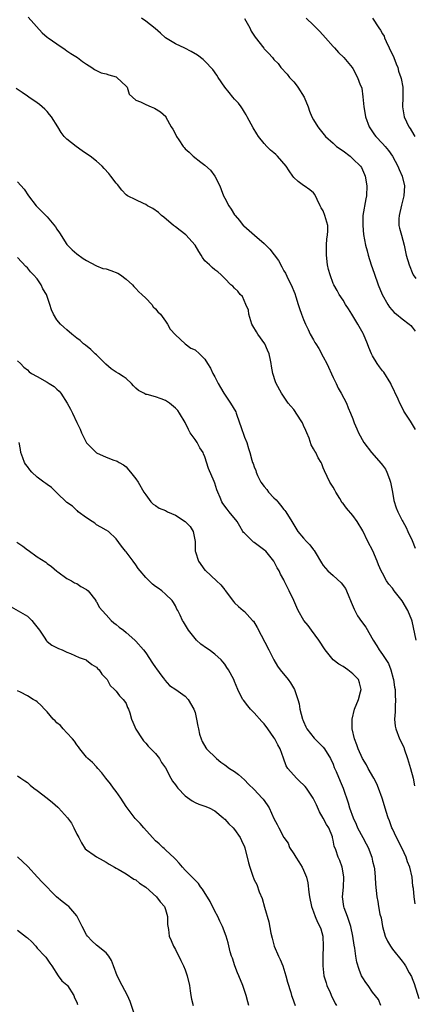
# Model space of a CAD drawing. Units: inches. Extents: x 2556000 to 2559000, y 1548000 to 1551000.
# Drawn here: x 2557153 to 2557233, y 1548383 to 1548583 of the extents above; entities that cross this region are included whole.
import ezdxf

# ---------------------------------------------------------------- set-up
doc = ezdxf.new("R2010")
doc.units = ezdxf.units.IN
doc.header["$MEASUREMENT"] = 0
doc.layers.add('LD25561548_2ft', color=135, linetype='Continuous')

msp = doc.modelspace()

# ---------------------------------------------------------------- linework, layer by layer
at = {"layer": 'LD25561548_2ft'}
for points, elevation in [([(2557155.17, 1548583.17), (2557158, 1548580), (2557159, 1548579.15), (2557159.2, 1548579), (2557161, 1548577.8), (2557162.64, 1548576.64), (2557163, 1548576.36), (2557163.8, 1548575.8), (2557165.13, 1548575), (2557166.2, 1548574.2), (2557167, 1548573.65), (2557168.06, 1548573), (2557168.59, 1548572.59), (2557169.94, 1548571.94), (2557171, 1548571.68), (2557171.51, 1548571.51), (2557173, 1548571.09), (2557173.15, 1548571), (2557175, 1548569.23), (2557175.2, 1548569), (2557175.62, 1548567.62), (2557176.29, 1548567), (2557177, 1548566.4), (2557177.96, 1548566.04), (2557179, 1548565.49), (2557180.13, 1548565), (2557180.75, 1548564.75), (2557182.02, 1548564.02), (2557183.04, 1548563.04), (2557183.09, 1548562.91), (2557184.13, 1548561), (2557184.52, 1548560.52), (2557185, 1548559.48), (2557185.17, 1548559.17), (2557185.24, 1548559), (2557185.69, 1548558.31), (2557186.6, 1548557), (2557186.78, 1548556.78), (2557187, 1548556.54), (2557187.82, 1548555.82), (2557188.6, 1548555), (2557190.2, 1548553.8), (2557191, 1548553.23), (2557192.16, 1548552.17), (2557193.01, 1548551.01), (2557194.01, 1548549), (2557194.28, 1548548.28), (2557194.78, 1548547), (2557195, 1548546.55), (2557195.82, 1548545), (2557196.31, 1548544.31), (2557197, 1548543.15), (2557197.1, 1548543), (2557198, 1548542), (2557198.78, 1548541), (2557198.89, 1548540.89), (2557199.96, 1548539.96), (2557201.02, 1548539), (2557203, 1548537.34), (2557203.32, 1548537), (2557204.19, 1548536.19), (2557205.06, 1548535.06), (2557205.9, 1548533.9), (2557206.59, 1548532.59), (2557207, 1548531.79), (2557207.31, 1548531.31), (2557207.88, 1548530.12), (2557208.46, 1548529), (2557209.2, 1548527.2), (2557209.43, 1548526.57), (2557209.93, 1548525), (2557210.14, 1548524.14), (2557210.61, 1548523), (2557211, 1548521.94), (2557211.39, 1548521), (2557211.9, 1548519.9), (2557212.31, 1548519), (2557213, 1548517.8), (2557213.3, 1548517.3), (2557213.45, 1548517), (2557214.07, 1548516.07), (2557215, 1548514.39), (2557215.73, 1548513), (2557217, 1548510.19), (2557217.59, 1548509), (2557218.01, 1548508.01), (2557218.65, 1548507), (2557219.67, 1548505), (2557220.05, 1548504.05), (2557220.53, 1548503), (2557221, 1548501.8), (2557221.27, 1548501), (2557221.79, 1548499.79), (2557222.1, 1548499), (2557223.24, 1548497), (2557224.76, 1548495), (2557226.75, 1548492.75), (2557227, 1548492.44), (2557227.62, 1548491.62), (2557227.91, 1548491), (2557228.39, 1548489.61), (2557228.65, 1548489), (2557229.02, 1548487), (2557229.3, 1548485.3), (2557229.79, 1548483.79), (2557230.13, 1548483), (2557231, 1548481.26), (2557231.13, 1548481), (2557231.81, 1548479.81), (2557232.16, 1548479), (2557233, 1548477.18), (2557233.61, 1548475.61)], 7166), ([(2557233.69, 1548499.69), (2557232.66, 1548501.34), (2557231.57, 1548503), (2557231.35, 1548503.35), (2557231, 1548504.1), (2557230.53, 1548505), (2557230.17, 1548505.83), (2557228.76, 1548508.76), (2557228.67, 1548509), (2557227.25, 1548511.25), (2557227, 1548511.55), (2557226.37, 1548512.37), (2557225.95, 1548513), (2557225, 1548514.6), (2557224.78, 1548515), (2557224.26, 1548516.26), (2557223.98, 1548517), (2557223.15, 1548519), (2557223.1, 1548519.1), (2557222.02, 1548521), (2557220.76, 1548523), (2557220.1, 1548524.1), (2557219.49, 1548525), (2557219, 1548525.84), (2557218.23, 1548527), (2557217.81, 1548527.81), (2557217.11, 1548529), (2557217, 1548529.25), (2557216.36, 1548531), (2557216.07, 1548532.07), (2557215.88, 1548533), (2557215.63, 1548535), (2557215.66, 1548535.66), (2557215.63, 1548537), (2557215.74, 1548538.26), (2557215.88, 1548539), (2557215.91, 1548539.91), (2557215.91, 1548541), (2557215.34, 1548543), (2557215, 1548543.93), (2557214.58, 1548544.58), (2557214.38, 1548545), (2557213.74, 1548546.26), (2557213.28, 1548547.28), (2557213, 1548547.6), (2557212.24, 1548548.24), (2557211.14, 1548549), (2557211, 1548549.07), (2557209.87, 1548549.87), (2557209, 1548550.71), (2557208.83, 1548551), (2557208.05, 1548552.05), (2557207.44, 1548553), (2557205.73, 1548555), (2557205.38, 1548555.38), (2557205, 1548555.72), (2557204.28, 1548556.28), (2557203.52, 1548557), (2557203, 1548557.58), (2557201.89, 1548559), (2557201.54, 1548559.54), (2557200.77, 1548560.77), (2557199.56, 1548563), (2557199.39, 1548563.39), (2557199, 1548563.94), (2557198.62, 1548564.62), (2557198.33, 1548565), (2557197.79, 1548565.79), (2557197, 1548566.57), (2557196.63, 1548567), (2557195.94, 1548567.94), (2557195.01, 1548569), (2557193.67, 1548571), (2557193.41, 1548571.42), (2557192.61, 1548572.61), (2557191, 1548574.27), (2557190.62, 1548574.62), (2557189.47, 1548575.47), (2557188.23, 1548576.23), (2557186.89, 1548576.89), (2557185, 1548577.76), (2557183, 1548579.02), (2557181.98, 1548579.98), (2557180.9, 1548580.9), (2557179, 1548582.39), (2557178.13, 1548583)], 7164), ([(2557199, 1548582.94), (2557200.08, 1548581), (2557200.37, 1548580.37), (2557201.15, 1548579.15), (2557202.91, 1548576.91), (2557203, 1548576.8), (2557203.91, 1548575.91), (2557204.7, 1548575), (2557205, 1548574.62), (2557205.82, 1548573.82), (2557206.39, 1548573), (2557207.67, 1548571.67), (2557208.15, 1548571), (2557209, 1548570.1), (2557209.5, 1548569.5), (2557209.86, 1548569), (2557211.09, 1548567), (2557211.91, 1548565), (2557212.18, 1548564.18), (2557212.69, 1548563), (2557213, 1548562.41), (2557213.89, 1548561), (2557214.38, 1548560.38), (2557215.41, 1548559), (2557217, 1548557.64), (2557217.69, 1548557), (2557219, 1548556.13), (2557220.43, 1548555), (2557221, 1548554.5), (2557222.52, 1548553), (2557222.71, 1548552.71), (2557223.35, 1548551.35), (2557223.48, 1548551), (2557223.82, 1548549), (2557223.78, 1548547), (2557223.64, 1548546.36), (2557223.03, 1548543), (2557222.98, 1548541), (2557223.16, 1548539.16), (2557223.55, 1548537), (2557223.87, 1548535.86), (2557224.08, 1548535), (2557224.71, 1548533), (2557225.3, 1548531.3), (2557226.13, 1548529), (2557226.96, 1548527), (2557228.08, 1548525), (2557228.45, 1548524.45), (2557229.39, 1548523.39), (2557229.86, 1548523), (2557231, 1548522.1), (2557232.42, 1548521), (2557232.72, 1548520.72), (2557233, 1548520.42), (2557233.6, 1548519.6)], 7162), ([(2557211.51, 1548583), (2557213, 1548581.59), (2557213.27, 1548581.27), (2557214.27, 1548580.27), (2557215.43, 1548579), (2557217, 1548577.24), (2557217.26, 1548577), (2557218.05, 1548576.05), (2557219.16, 1548575), (2557220.85, 1548573), (2557221, 1548572.8), (2557221.92, 1548571), (2557222.49, 1548569.51), (2557222.71, 1548569), (2557222.78, 1548568.78), (2557223.04, 1548567.04), (2557223.19, 1548565), (2557223.48, 1548563.48), (2557223.54, 1548563), (2557224.3, 1548561), (2557224.56, 1548560.56), (2557225, 1548559.97), (2557225.38, 1548559.38), (2557225.67, 1548559), (2557227, 1548557.62), (2557227.53, 1548557), (2557228.19, 1548556.19), (2557229.03, 1548555), (2557230.13, 1548553), (2557230.36, 1548552.36), (2557231.01, 1548551), (2557231.46, 1548549), (2557231.35, 1548547), (2557230.87, 1548545.13), (2557230.36, 1548543), (2557230.33, 1548542.33), (2557230.34, 1548541), (2557230.47, 1548540.47), (2557230.85, 1548539), (2557231.41, 1548537), (2557231.67, 1548535.67), (2557231.83, 1548535), (2557232.39, 1548533), (2557233.15, 1548531.15), (2557233.23, 1548531), (2557233.73, 1548530.27)], 7160), ([(2557224.96, 1548583), (2557226.26, 1548581), (2557226.59, 1548580.59), (2557227, 1548579.83), (2557227.31, 1548579.31), (2557227.42, 1548579), (2557227.77, 1548578.23), (2557228.38, 1548577), (2557229.28, 1548575), (2557229.75, 1548573.75), (2557230.09, 1548573), (2557230.26, 1548572.26), (2557230.73, 1548571), (2557230.75, 1548570.75), (2557231.09, 1548569), (2557231.15, 1548567), (2557231.08, 1548565), (2557231.38, 1548563), (2557232.33, 1548561), (2557232.62, 1548560.62), (2557233.38, 1548559.38), (2557233.55, 1548559)], 7158), ([(2557233.83, 1548457), (2557233, 1548460.84), (2557232.93, 1548461.07), (2557232.13, 1548463), (2557231, 1548464.98), (2557229.37, 1548467), (2557229, 1548467.53), (2557228.31, 1548468.31), (2557227.84, 1548469), (2557227, 1548470.54), (2557226.76, 1548471), (2557226.22, 1548472.22), (2557225.94, 1548473), (2557225.05, 1548475.05), (2557224.05, 1548477), (2557223, 1548479.16), (2557221.89, 1548481), (2557221, 1548482.23), (2557219.7, 1548483.7), (2557219, 1548484.64), (2557218.83, 1548484.83), (2557218.32, 1548485.68), (2557217.51, 1548487), (2557217.34, 1548487.34), (2557217, 1548487.97), (2557216.61, 1548488.61), (2557216.34, 1548489), (2557215.26, 1548491.26), (2557215, 1548491.93), (2557214.68, 1548492.68), (2557214.56, 1548493), (2557213.95, 1548493.95), (2557213.46, 1548495), (2557213.26, 1548495.26), (2557213, 1548495.77), (2557212.55, 1548496.55), (2557212.1, 1548497.91), (2557211.63, 1548499), (2557211.43, 1548499.43), (2557211, 1548500.49), (2557210.77, 1548501), (2557209.47, 1548503), (2557209.3, 1548503.3), (2557209, 1548503.69), (2557208.39, 1548504.39), (2557207.9, 1548505), (2557206.53, 1548507), (2557205.45, 1548509), (2557205.32, 1548509.32), (2557204.75, 1548511), (2557204.48, 1548512.48), (2557204.42, 1548513), (2557204.3, 1548513.7), (2557204.03, 1548515), (2557203.71, 1548515.71), (2557203.16, 1548517), (2557201.72, 1548519), (2557201.43, 1548519.43), (2557200.69, 1548520.69), (2557200.54, 1548521), (2557199.91, 1548523), (2557199.81, 1548523.81), (2557199.31, 1548525), (2557198.6, 1548526.6), (2557198.13, 1548527), (2557197.7, 1548527.7), (2557197, 1548528.26), (2557196.68, 1548528.68), (2557196.25, 1548529), (2557195, 1548530.26), (2557194.3, 1548531), (2557193.58, 1548531.58), (2557193, 1548531.98), (2557192.45, 1548532.45), (2557191.9, 1548533), (2557191, 1548533.85), (2557190.48, 1548534.48), (2557190.22, 1548535), (2557189.73, 1548535.73), (2557189, 1548537.03), (2557187.1, 1548539.1), (2557185.99, 1548539.99), (2557185, 1548540.71), (2557184.64, 1548541), (2557182.67, 1548542.67), (2557182.2, 1548543), (2557181.61, 1548543.61), (2557180.45, 1548544.45), (2557179.36, 1548545), (2557179, 1548545.26), (2557178.56, 1548545.44), (2557177, 1548546.17), (2557175.28, 1548547), (2557175, 1548547.2), (2557174.16, 1548548.15), (2557173.27, 1548549.27), (2557173, 1548549.56), (2557171.95, 1548551), (2557171.52, 1548551.52), (2557170.56, 1548552.56), (2557170.13, 1548553), (2557169, 1548554), (2557167.73, 1548555), (2557167, 1548555.51), (2557166.14, 1548556.14), (2557164.86, 1548557), (2557163, 1548558.46), (2557162.47, 1548559), (2557161.83, 1548559.83), (2557161.17, 1548561), (2557159.87, 1548563), (2557159.49, 1548563.49), (2557159, 1548564.05), (2557158.54, 1548564.54), (2557157.48, 1548565.48), (2557157, 1548565.86), (2557155.29, 1548567), (2557155, 1548567.21), (2557153.91, 1548567.91), (2557152.73, 1548568.73)], 7168), ([(2557153, 1548549.83), (2557154.32, 1548548.32), (2557155.25, 1548547), (2557156.76, 1548545), (2557157.86, 1548543.86), (2557158.74, 1548543), (2557159, 1548542.77), (2557160.72, 1548540.72), (2557161, 1548540.24), (2557161.5, 1548539.5), (2557163, 1548537.15), (2557163.15, 1548537), (2557164.09, 1548536.09), (2557165, 1548535.24), (2557166.31, 1548534.31), (2557167, 1548533.89), (2557168.86, 1548532.86), (2557169, 1548532.83), (2557170.31, 1548532.31), (2557171, 1548532.18), (2557171.89, 1548531.89), (2557173.35, 1548531.35), (2557173.9, 1548531), (2557175, 1548530.13), (2557176.3, 1548529), (2557176.6, 1548528.6), (2557177, 1548528.23), (2557177.58, 1548527.58), (2557178.23, 1548527), (2557179, 1548526.25), (2557180.23, 1548525), (2557180.51, 1548524.51), (2557181, 1548524.12), (2557181.48, 1548523.48), (2557181.96, 1548523), (2557183, 1548521.62), (2557183.42, 1548521), (2557183.97, 1548519.97), (2557185, 1548518.82), (2557187, 1548517.03), (2557188.15, 1548516.15), (2557189, 1548515.82), (2557189.9, 1548515), (2557191, 1548513.89), (2557191.54, 1548513), (2557192.1, 1548512.1), (2557192.62, 1548511), (2557193, 1548510.33), (2557193.67, 1548509), (2557194.14, 1548508.14), (2557194.8, 1548507), (2557196.19, 1548505), (2557197.23, 1548503.23), (2557197.35, 1548503), (2557198.03, 1548501), (2557198.26, 1548500.26), (2557199, 1548498.12), (2557199.48, 1548497), (2557199.82, 1548495.82), (2557200.12, 1548495), (2557200.53, 1548493.47), (2557200.67, 1548493), (2557200.79, 1548492.79), (2557201, 1548492.09), (2557201.34, 1548491.34), (2557201.4, 1548491), (2557201.67, 1548490.33), (2557202.34, 1548489), (2557203, 1548488.1), (2557203.53, 1548487.53), (2557203.88, 1548487), (2557205, 1548485.79), (2557205.42, 1548485.42), (2557205.76, 1548485), (2557206.34, 1548484.34), (2557207, 1548483.47), (2557207.23, 1548483.23), (2557207.39, 1548483), (2557208.64, 1548481), (2557209.86, 1548479), (2557211, 1548477.65), (2557211.57, 1548477), (2557212.28, 1548476.28), (2557213, 1548475.29), (2557213.14, 1548475.14), (2557213.55, 1548474.46), (2557214.44, 1548473), (2557214.65, 1548472.65), (2557215, 1548472.1), (2557215.93, 1548471), (2557217, 1548470.07), (2557218.62, 1548468.62), (2557219.47, 1548467.47), (2557219.7, 1548467), (2557220.16, 1548465.84), (2557220.53, 1548465), (2557220.66, 1548464.66), (2557221.25, 1548463.25), (2557221.94, 1548461.94), (2557222.74, 1548460.74), (2557223.62, 1548459.61), (2557225.09, 1548457), (2557225.84, 1548455.84), (2557226.32, 1548455), (2557227, 1548454.09), (2557228.23, 1548452.23), (2557228.68, 1548451), (2557229.19, 1548449.19), (2557229.23, 1548449), (2557229.45, 1548447.45), (2557229.55, 1548447), (2557229.58, 1548445.58), (2557229.66, 1548445), (2557229.56, 1548443.56), (2557229.57, 1548442.44), (2557229.44, 1548441), (2557229.59, 1548439.59), (2557229.67, 1548439), (2557230.47, 1548437), (2557231.3, 1548435.3), (2557231.41, 1548435), (2557232.1, 1548433), (2557232.69, 1548431), (2557233.19, 1548429), (2557233.5, 1548427.5)], 7170), ([(2557233.6, 1548403.6), (2557233.44, 1548405), (2557233.3, 1548406.7), (2557233.18, 1548407.18), (2557233.01, 1548409), (2557232.54, 1548411), (2557232.08, 1548412.08), (2557231.81, 1548413), (2557231, 1548414.8), (2557229.82, 1548417), (2557229, 1548418.8), (2557228.89, 1548419), (2557228.39, 1548420.39), (2557228.13, 1548421), (2557227.71, 1548422.29), (2557227.4, 1548423.4), (2557226.92, 1548425), (2557226.22, 1548427), (2557225.85, 1548427.85), (2557225.26, 1548429), (2557224.11, 1548431), (2557223.76, 1548431.76), (2557222.97, 1548433), (2557222.08, 1548435), (2557221.81, 1548435.81), (2557221.29, 1548437), (2557220.84, 1548439), (2557220.86, 1548440.86), (2557220.84, 1548441), (2557221.35, 1548443), (2557222.14, 1548445), (2557222.55, 1548446.55), (2557222.66, 1548447), (2557222.36, 1548448.36), (2557222.14, 1548449), (2557221, 1548450.19), (2557220, 1548451), (2557219, 1548451.68), (2557218.15, 1548452.15), (2557217, 1548453), (2557215.35, 1548455), (2557214.1, 1548457), (2557212.6, 1548459), (2557211.94, 1548459.94), (2557211.06, 1548461), (2557209.88, 1548463), (2557209.6, 1548463.6), (2557209, 1548465.02), (2557208.07, 1548467), (2557207.09, 1548469), (2557207, 1548469.18), (2557206.33, 1548470.33), (2557206.05, 1548471), (2557205.62, 1548471.62), (2557204.95, 1548473), (2557203.33, 1548475), (2557203.16, 1548475.16), (2557201, 1548476.8), (2557200.86, 1548476.86), (2557200.68, 1548477), (2557199, 1548478.67), (2557198.82, 1548478.82), (2557198.69, 1548479), (2557198.09, 1548480.09), (2557197.52, 1548481), (2557195.93, 1548483), (2557195.5, 1548483.5), (2557194.65, 1548484.65), (2557194.45, 1548485), (2557194.08, 1548485.92), (2557193.6, 1548487), (2557193.43, 1548487.43), (2557193, 1548488.81), (2557192.89, 1548489.11), (2557191.74, 1548491.74), (2557191, 1548494.14), (2557190.73, 1548494.73), (2557190.63, 1548495), (2557189.97, 1548495.97), (2557189.4, 1548497), (2557189, 1548497.61), (2557188.03, 1548499), (2557187.64, 1548499.64), (2557187, 1548501.06), (2557185.85, 1548503), (2557185.48, 1548503.48), (2557185, 1548503.98), (2557183.79, 1548505), (2557183, 1548505.51), (2557182.14, 1548505.86), (2557181, 1548506.27), (2557179.26, 1548506.74), (2557179, 1548506.77), (2557178.6, 1548507), (2557177.55, 1548507.55), (2557177, 1548508.04), (2557176.52, 1548508.52), (2557176.12, 1548509), (2557175, 1548509.96), (2557174.39, 1548510.39), (2557173.49, 1548511), (2557173, 1548511.3), (2557171.98, 1548511.98), (2557170.91, 1548512.91), (2557169, 1548514.78), (2557168.75, 1548515), (2557167.87, 1548515.87), (2557166.75, 1548516.75), (2557166.4, 1548517), (2557165.67, 1548517.67), (2557165, 1548518.17), (2557163.98, 1548519), (2557163, 1548519.82), (2557162.38, 1548520.38), (2557161.74, 1548521), (2557161, 1548521.91), (2557160.29, 1548523), (2557159.88, 1548523.88), (2557159.54, 1548525), (2557158.86, 1548527), (2557158.16, 1548528.16), (2557157.8, 1548529), (2557157, 1548530.16), (2557156.24, 1548531), (2557155.62, 1548531.62), (2557155, 1548532.44), (2557154.69, 1548532.69), (2557153, 1548534.51)], 7172), ([(2557153, 1548513.58), (2557153.61, 1548513), (2557154.3, 1548512.3), (2557155, 1548511.72), (2557155.34, 1548511.34), (2557155.83, 1548511), (2557157, 1548510.39), (2557159, 1548509.26), (2557159.39, 1548509), (2557160.4, 1548508.4), (2557161, 1548507.8), (2557161.44, 1548507.44), (2557161.76, 1548507), (2557163.1, 1548505), (2557163.77, 1548503.77), (2557164.18, 1548503), (2557165, 1548501.07), (2557165.72, 1548499.72), (2557165.95, 1548499), (2557166.91, 1548497.09), (2557167, 1548496.95), (2557167.97, 1548495.97), (2557168.94, 1548495), (2557169, 1548494.96), (2557171, 1548494.06), (2557172.53, 1548493.47), (2557173, 1548493.33), (2557173.23, 1548493.23), (2557173.61, 1548493), (2557174.52, 1548492.52), (2557175, 1548492.08), (2557175.52, 1548491.52), (2557175.92, 1548491), (2557177, 1548489.68), (2557177.46, 1548489), (2557178.64, 1548487), (2557179, 1548486.43), (2557180.01, 1548485), (2557180.53, 1548484.53), (2557181, 1548484.29), (2557181.75, 1548483.75), (2557183, 1548483.22), (2557183.38, 1548483), (2557185, 1548482.29), (2557187, 1548481.05), (2557187.98, 1548479.98), (2557188.58, 1548479), (2557189.02, 1548477), (2557189.04, 1548475.04), (2557189.09, 1548474.91), (2557189.66, 1548473), (2557191, 1548471.19), (2557191.09, 1548471.09), (2557193.31, 1548469), (2557194.2, 1548468.2), (2557195, 1548467.16), (2557195.08, 1548467.08), (2557196.8, 1548464.8), (2557197, 1548464.57), (2557197.83, 1548463.83), (2557198.77, 1548463), (2557199, 1548462.82), (2557200.66, 1548461), (2557200.82, 1548460.82), (2557201.58, 1548459.58), (2557203.98, 1548455), (2557204.97, 1548452.98), (2557205.72, 1548451.72), (2557206.24, 1548451), (2557207.85, 1548449), (2557208.34, 1548448.34), (2557209.17, 1548447), (2557209.86, 1548445), (2557210.07, 1548444.07), (2557210.26, 1548443), (2557210.79, 1548441), (2557210.86, 1548440.86), (2557211, 1548440.5), (2557211.46, 1548439.46), (2557211.69, 1548439), (2557213.15, 1548437.15), (2557214.13, 1548436.13), (2557215, 1548435.31), (2557215.22, 1548435), (2557216.44, 1548433), (2557217, 1548431.84), (2557217.22, 1548431.22), (2557217.59, 1548430.41), (2557218.39, 1548428.39), (2557219.04, 1548427), (2557220.05, 1548424.05), (2557220.32, 1548423), (2557221.02, 1548421), (2557221.68, 1548419.68), (2557221.96, 1548419), (2557223, 1548416.98), (2557223.71, 1548415.71), (2557224.07, 1548415), (2557224.84, 1548413), (2557225, 1548412.22), (2557225.31, 1548411), (2557225.36, 1548410.64), (2557225.54, 1548409), (2557225.59, 1548407.59), (2557225.82, 1548405), (2557226.04, 1548404.04), (2557226.2, 1548403), (2557226.49, 1548401.51), (2557226.71, 1548400.71), (2557227, 1548399), (2557227.57, 1548397), (2557228, 1548396), (2557228.59, 1548395), (2557229, 1548394.39), (2557231, 1548391.93), (2557231.41, 1548391.41), (2557231.68, 1548391), (2557232.43, 1548389.57), (2557232.85, 1548388.85), (2557233, 1548388.42), (2557233.42, 1548387.42), (2557234.38, 1548384.38)], 7174), ([(2557226.69, 1548383), (2557226.17, 1548384.17), (2557225, 1548385.69), (2557224.12, 1548387), (2557223.62, 1548387.62), (2557223, 1548388.56), (2557222.77, 1548389), (2557222.24, 1548390.24), (2557221.77, 1548391.77), (2557221.58, 1548393), (2557221.38, 1548394.62), (2557221.23, 1548395.23), (2557220.99, 1548397), (2557220.55, 1548399), (2557220.18, 1548400.18), (2557219.88, 1548401), (2557219.26, 1548402.74), (2557219.18, 1548403), (2557218.92, 1548405), (2557219.07, 1548406.93), (2557219.13, 1548409), (2557219, 1548409.87), (2557218.79, 1548411), (2557218.33, 1548412.33), (2557218.02, 1548413), (2557217.52, 1548414.48), (2557217.23, 1548415.23), (2557217, 1548416.49), (2557216.88, 1548417), (2557216.83, 1548417.17), (2557216.1, 1548419), (2557215.66, 1548419.66), (2557215, 1548420.93), (2557214.22, 1548422.22), (2557213.6, 1548423.6), (2557212.95, 1548425), (2557211.57, 1548427), (2557211.33, 1548427.33), (2557211, 1548427.67), (2557210.3, 1548428.3), (2557209.56, 1548429), (2557207.79, 1548431), (2557207.5, 1548431.5), (2557206.95, 1548433.05), (2557206.22, 1548435), (2557205.76, 1548435.76), (2557205.18, 1548437), (2557205, 1548437.29), (2557203.73, 1548439), (2557203, 1548440.02), (2557202.52, 1548440.52), (2557201, 1548442.24), (2557200.24, 1548443), (2557199.67, 1548443.67), (2557198.81, 1548444.81), (2557198.69, 1548445), (2557198.1, 1548446.1), (2557197.68, 1548447), (2557197, 1548448.64), (2557196.84, 1548449), (2557195.76, 1548451), (2557195.46, 1548451.46), (2557195, 1548452.12), (2557194.61, 1548452.61), (2557194.26, 1548453), (2557193, 1548454.17), (2557191.84, 1548455), (2557191.34, 1548455.34), (2557190.2, 1548456.2), (2557189.3, 1548457), (2557187.65, 1548459), (2557186.67, 1548460.67), (2557186.46, 1548461), (2557185.97, 1548462.03), (2557185.47, 1548463), (2557185.28, 1548463.28), (2557185, 1548463.93), (2557184.61, 1548464.61), (2557184.35, 1548465), (2557183, 1548466.32), (2557182.25, 1548467), (2557181.49, 1548467.49), (2557181, 1548467.83), (2557180.36, 1548468.36), (2557179, 1548469.69), (2557177.86, 1548471), (2557177.48, 1548471.48), (2557177, 1548472.23), (2557176.46, 1548473), (2557175, 1548474.91), (2557174.91, 1548475), (2557174.05, 1548476.05), (2557173, 1548477.49), (2557171.43, 1548479), (2557171, 1548479.3), (2557169.86, 1548479.86), (2557169, 1548480.36), (2557168.66, 1548480.66), (2557168.11, 1548481), (2557167, 1548481.76), (2557165.33, 1548483), (2557165.17, 1548483.17), (2557165, 1548483.27), (2557164.13, 1548484.13), (2557163, 1548484.9), (2557161, 1548486.86), (2557159.91, 1548487.91), (2557159, 1548488.5), (2557158.72, 1548488.72), (2557158.32, 1548489), (2557157, 1548490.02), (2557155.91, 1548491), (2557155.48, 1548491.48), (2557155, 1548492.16), (2557154.63, 1548492.63), (2557154.4, 1548493), (2557154.09, 1548493.91), (2557153.68, 1548495), (2557153.63, 1548495.63), (2557153.32, 1548497)], 7176), ([(2557152.87, 1548476.87), (2557154.05, 1548476.05), (2557155, 1548475.3), (2557155.19, 1548475.19), (2557157, 1548473.88), (2557158.77, 1548472.77), (2557159, 1548472.54), (2557159.92, 1548471.91), (2557161, 1548470.93), (2557161.19, 1548470.81), (2557163, 1548469.51), (2557163.92, 1548469), (2557164.57, 1548468.57), (2557165, 1548468.44), (2557165.87, 1548467.87), (2557167, 1548467.27), (2557167.34, 1548467), (2557168.85, 1548465), (2557168.9, 1548464.9), (2557169, 1548464.77), (2557169.6, 1548463.6), (2557170.15, 1548463), (2557171, 1548462.12), (2557171.99, 1548461), (2557172.53, 1548460.53), (2557173, 1548460.17), (2557173.62, 1548459.62), (2557174.46, 1548459), (2557175, 1548458.57), (2557176.8, 1548457), (2557177, 1548456.8), (2557178.56, 1548455), (2557179, 1548454.43), (2557180.35, 1548452.35), (2557181, 1548451.46), (2557181.18, 1548451.18), (2557182.28, 1548449.72), (2557182.79, 1548449), (2557182.87, 1548448.87), (2557183.79, 1548447.79), (2557185.1, 1548447), (2557187, 1548445.64), (2557187.62, 1548445), (2557188.78, 1548443), (2557189, 1548442.3), (2557189.32, 1548441), (2557189.56, 1548439.56), (2557189.7, 1548439), (2557189.92, 1548437.92), (2557190.23, 1548437), (2557190.47, 1548436.47), (2557191.18, 1548435.18), (2557191.32, 1548435), (2557193.31, 1548433), (2557194.25, 1548432.25), (2557195, 1548431.76), (2557195.97, 1548431), (2557197, 1548430.36), (2557197.77, 1548429.77), (2557199, 1548428.69), (2557199.83, 1548427.83), (2557201, 1548426.71), (2557202.6, 1548425), (2557202.79, 1548424.79), (2557203.64, 1548423.64), (2557204.02, 1548423), (2557205, 1548420.89), (2557205.63, 1548419.63), (2557206, 1548419), (2557207, 1548417.01), (2557207.86, 1548415.86), (2557208.17, 1548415), (2557209, 1548413.73), (2557209.43, 1548413), (2557210.06, 1548412.06), (2557210.73, 1548411), (2557211, 1548410.42), (2557211.6, 1548409), (2557211.85, 1548407.85), (2557212.04, 1548405.96), (2557212.19, 1548405), (2557212.63, 1548403), (2557213, 1548401.95), (2557213.37, 1548401), (2557213.84, 1548399.84), (2557214.32, 1548399), (2557214.49, 1548398.49), (2557214.89, 1548397), (2557214.97, 1548395), (2557214.91, 1548392.91), (2557214.89, 1548391), (2557215.12, 1548389), (2557215.56, 1548387.56), (2557215.74, 1548387), (2557216.38, 1548385.62), (2557216.74, 1548384.74), (2557217, 1548384.26), (2557217.41, 1548383.41), (2557217.7, 1548383)], 7178), ([(2557151.74, 1548463.74), (2557155, 1548461.83), (2557155.89, 1548461), (2557156.39, 1548460.39), (2557157.43, 1548459), (2557158.41, 1548457.59), (2557158.86, 1548456.86), (2557159, 1548456.74), (2557159.96, 1548455.96), (2557161.29, 1548455.29), (2557162.03, 1548455), (2557163, 1548454.53), (2557163.74, 1548454.26), (2557165.48, 1548453.48), (2557166.91, 1548453), (2557167, 1548452.95), (2557168.07, 1548452.07), (2557169, 1548451.49), (2557169.25, 1548451.25), (2557169.55, 1548451), (2557170.1, 1548450.1), (2557171, 1548449.25), (2557171.2, 1548449), (2557171.79, 1548447.79), (2557172.66, 1548447), (2557173, 1548446.65), (2557173.68, 1548445.68), (2557174.4, 1548445), (2557174.66, 1548444.66), (2557175, 1548444.13), (2557175.33, 1548443.33), (2557175.48, 1548443), (2557175.75, 1548442.25), (2557176.14, 1548441), (2557176.37, 1548440.37), (2557177, 1548438.99), (2557178.25, 1548437), (2557178.57, 1548436.57), (2557179, 1548436.15), (2557179.51, 1548435.51), (2557180.05, 1548435), (2557181, 1548434.01), (2557181.78, 1548433), (2557182.22, 1548432.22), (2557183, 1548431.13), (2557184.11, 1548429), (2557184.44, 1548428.44), (2557185, 1548427.69), (2557185.28, 1548427.28), (2557185.51, 1548427), (2557187, 1548425.43), (2557188.43, 1548424.43), (2557189, 1548424.11), (2557189.78, 1548423.78), (2557191, 1548423.36), (2557191.86, 1548423), (2557193, 1548422.41), (2557194.7, 1548421), (2557194.84, 1548420.84), (2557195, 1548420.71), (2557195.81, 1548419.81), (2557196.71, 1548419), (2557197, 1548418.64), (2557198.16, 1548417), (2557198.41, 1548416.41), (2557199, 1548415.14), (2557199.08, 1548414.92), (2557199.85, 1548411.85), (2557200.1, 1548411), (2557200.65, 1548409.35), (2557201, 1548408.43), (2557201.49, 1548407.49), (2557202, 1548406), (2557202.62, 1548404.62), (2557203.07, 1548402.93), (2557203.96, 1548399.96), (2557204.36, 1548397.64), (2557204.61, 1548396.61), (2557205.04, 1548395), (2557205.93, 1548393), (2557206.27, 1548392.27), (2557206.78, 1548391), (2557207, 1548390.34), (2557207.42, 1548389), (2557207.73, 1548387.73), (2557208.4, 1548385.6), (2557208.56, 1548385), (2557208.67, 1548384.67), (2557209.28, 1548383)], 7180), ([(2557199.9, 1548383), (2557199.72, 1548383.72), (2557199.33, 1548385), (2557198.67, 1548387), (2557197.85, 1548389), (2557197.62, 1548389.62), (2557197.05, 1548391), (2557196.58, 1548392.58), (2557196.4, 1548393), (2557196.13, 1548393.87), (2557195.7, 1548395.7), (2557195.29, 1548397), (2557194.53, 1548399), (2557194.03, 1548400.03), (2557193.58, 1548401), (2557193, 1548402.1), (2557192.04, 1548404.04), (2557190.52, 1548406.52), (2557190.13, 1548407), (2557189.68, 1548407.68), (2557189, 1548408.35), (2557188.71, 1548408.71), (2557188.38, 1548409), (2557187, 1548410.4), (2557186.43, 1548411), (2557185.8, 1548411.8), (2557185, 1548412.63), (2557184.84, 1548412.84), (2557183, 1548414.52), (2557182.76, 1548414.76), (2557182.47, 1548415), (2557181.71, 1548415.71), (2557181, 1548416.32), (2557180.37, 1548417), (2557178.58, 1548419), (2557177.85, 1548419.85), (2557176.88, 1548420.88), (2557175.21, 1548423), (2557175, 1548423.29), (2557173.94, 1548425), (2557173, 1548426.33), (2557172.48, 1548427), (2557171.87, 1548427.87), (2557170.88, 1548429), (2557170.1, 1548430.1), (2557169.28, 1548431), (2557169, 1548431.34), (2557168.19, 1548432.19), (2557167.27, 1548433), (2557167, 1548433.28), (2557165.62, 1548435), (2557165.37, 1548435.37), (2557165, 1548435.8), (2557164.53, 1548436.53), (2557164.15, 1548437), (2557163, 1548438.19), (2557162.24, 1548439), (2557161.69, 1548439.69), (2557161, 1548440.22), (2557160.63, 1548440.63), (2557160.25, 1548441), (2557159, 1548442.46), (2557158.46, 1548443), (2557157.77, 1548443.77), (2557157, 1548444.52), (2557156.72, 1548444.72), (2557156.2, 1548445), (2557155, 1548445.71), (2557153.58, 1548446.42), (2557153, 1548446.74)], 7182), ([(2557153, 1548429.49), (2557153.7, 1548429), (2557154.5, 1548428.5), (2557155, 1548428.16), (2557155.59, 1548427.59), (2557156.28, 1548427), (2557157, 1548426.5), (2557159, 1548424.95), (2557160.1, 1548424.1), (2557161.18, 1548423.18), (2557161.33, 1548423), (2557163.16, 1548421), (2557163.92, 1548419.92), (2557164.42, 1548419), (2557165, 1548417.68), (2557165.4, 1548417), (2557165.94, 1548415.94), (2557166.74, 1548414.74), (2557167, 1548414.5), (2557168.57, 1548413.43), (2557169, 1548413.12), (2557170.38, 1548412.38), (2557171, 1548412.01), (2557171.61, 1548411.61), (2557172.69, 1548411), (2557173, 1548410.79), (2557173.42, 1548410.58), (2557175, 1548409.62), (2557176.57, 1548408.57), (2557177, 1548408.42), (2557177.75, 1548407.75), (2557179, 1548406.92), (2557181.2, 1548405), (2557181.95, 1548403.95), (2557182.82, 1548403), (2557183, 1548402.43), (2557183.39, 1548401), (2557183.39, 1548399.39), (2557183.62, 1548398.38), (2557183.78, 1548397), (2557184.12, 1548396.12), (2557184.6, 1548395), (2557185, 1548394.3), (2557186.1, 1548392.1), (2557186.68, 1548391), (2557187, 1548390.18), (2557187.41, 1548389), (2557187.85, 1548387), (2557188.02, 1548385.98), (2557188.14, 1548385), (2557188.27, 1548384.27), (2557188.58, 1548383)], 7184), ([(2557176.65, 1548381.35), (2557175.81, 1548383.81), (2557175.31, 1548385), (2557174.2, 1548387), (2557173.17, 1548389), (2557172.48, 1548391), (2557172.08, 1548392.08), (2557171.53, 1548393), (2557171, 1548393.67), (2557169, 1548395.22), (2557168.06, 1548396.06), (2557167.19, 1548397), (2557167, 1548397.28), (2557166.09, 1548399), (2557165.11, 1548401), (2557165, 1548401.15), (2557163.38, 1548403), (2557163.18, 1548403.18), (2557162.06, 1548404.06), (2557160.91, 1548405), (2557157.99, 1548407.99), (2557157.02, 1548409), (2557155.11, 1548411.11), (2557155, 1548411.2), (2557154.11, 1548412.11), (2557153, 1548413.1)], 7186), ([(2557153, 1548398.24), (2557154.83, 1548396.83), (2557155, 1548396.66), (2557155.9, 1548395.9), (2557156.71, 1548395), (2557157, 1548394.62), (2557158.53, 1548393), (2557158.75, 1548392.75), (2557159.54, 1548391.54), (2557159.94, 1548391), (2557161.21, 1548389), (2557161.99, 1548387.99), (2557163, 1548387.19), (2557163.16, 1548387), (2557164.44, 1548385), (2557164.56, 1548384.56), (2557165, 1548383.66), (2557165.17, 1548383.17)], 7188)]:
    msp.add_lwpolyline(points, dxfattribs=dict(at, elevation=elevation))

doc.saveas('drawing.dxf')
